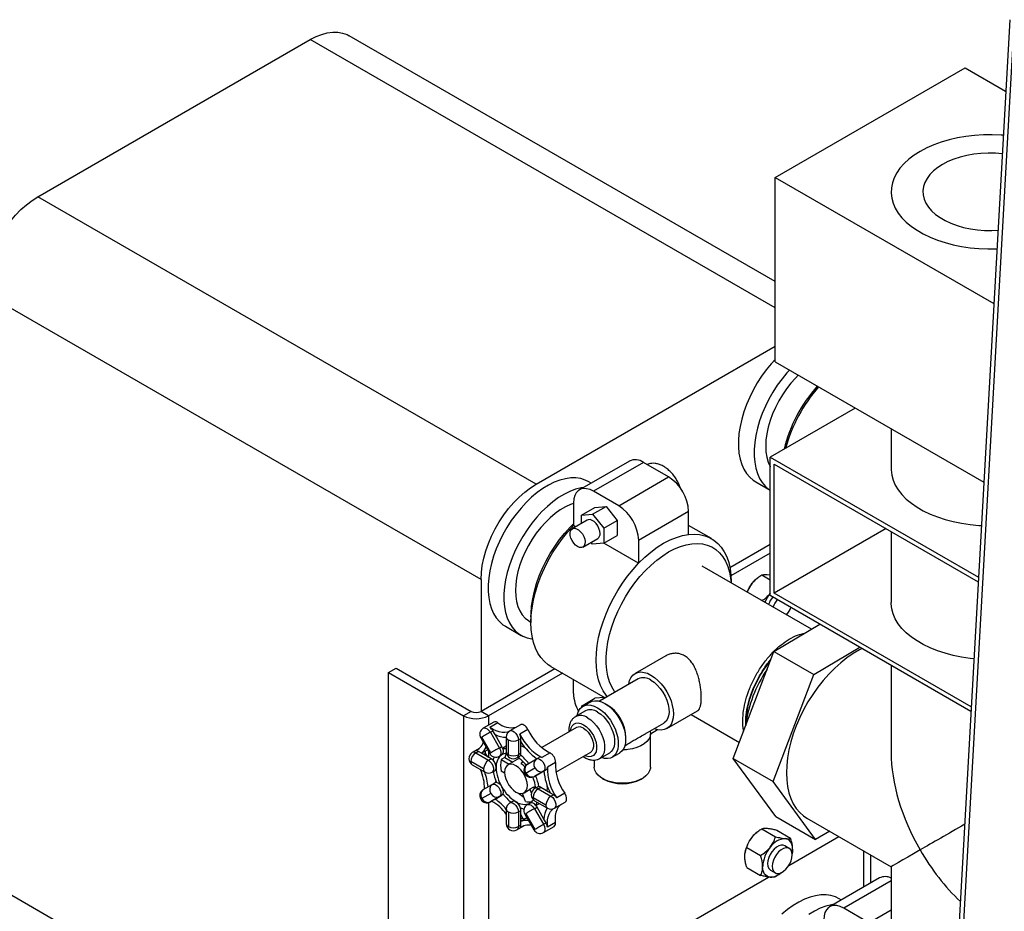
# Model space of a CAD drawing. Units: inches. Extents: x 38.1 to 61.6, y 17.9 to 33.8.
# Drawn here: x 47.2 to 49.4, y 29.5 to 31.5 of the extents above; entities that cross this region are included whole.
import ezdxf

# ---------------------------------------------------------------- set-up
doc = ezdxf.new("R2010")
doc.units = ezdxf.units.IN
doc.header["$MEASUREMENT"] = 0

msp = doc.modelspace()

# ---------------------------------------------------------------- linework, layer by layer
at = {"color": 8, "linetype": 'Continuous', "lineweight": 25}
for p, q in [((49.4091, 31.4817), (49.1785, 27.3556)), ((49.4181, 31.4711), (49.1882, 27.3552)), ((47.261, 31.0902), (47.863, 31.4376)), ((48.8907, 30.8443), (47.863, 31.4376)), ((48.8907, 30.9026), (47.9491, 31.4462)), ((48.8907, 31.1329), (49.3105, 31.3752)), ((49.3105, 31.3752), (49.4002, 31.3234)), ((48.8907, 31.1329), (49.374, 30.8539)), ((48.8907, 30.7247), (48.8907, 31.1329)), ((48.3623, 30.4544), (47.261, 31.0902)), ((48.2405, 30.2435), (47.1392, 30.8792)), ((48.3623, 30.4544), (48.8907, 30.7595)), ((48.8907, 30.7247), (49.3519, 30.4584)), ((49.0675, 30.6226), (48.8797, 30.5142)), ((49.147, 30.5767), (49.147, 30.4887)), ((48.5683, 30.5055), (48.4578, 30.4417)), ((48.5995, 30.5024), (48.489, 30.4386)), ((48.6552, 30.4702), (48.5995, 30.5024)), ((48.8797, 30.208), (48.8797, 30.5142)), ((48.8797, 30.5142), (49.3402, 30.2484)), ((48.8885, 30.4989), (49.3396, 30.2385)), ((48.8885, 30.2131), (48.8885, 30.4989)), ((48.4838, 30.4567), (48.4789, 30.4595)), ((48.5447, 30.4065), (48.6552, 30.4702)), ((48.8476, 30.4593), (48.8797, 30.4408)), ((48.5447, 30.4065), (48.489, 30.4386)), ((48.4448, 30.4131), (48.4448, 30.3626)), ((48.4622, 30.3855), (48.492, 30.4027)), ((48.4622, 30.3855), (48.4871, 30.3877)), ((48.4871, 30.3877), (48.5169, 30.4049)), ((48.4871, 30.3877), (48.5119, 30.3568)), ((48.492, 30.4027), (48.5169, 30.4049)), ((48.5169, 30.4049), (48.5417, 30.374)), ((48.6994, 30.3937), (48.5889, 30.3299)), ((48.6994, 30.3432), (48.6994, 30.3937)), ((48.4754, 30.3749), (48.4422, 30.3557)), ((48.4622, 30.3673), (48.4622, 30.3855)), ((48.5119, 30.3568), (48.5417, 30.374)), ((48.5417, 30.374), (48.5417, 30.3409)), ((48.4495, 30.3599), (48.4448, 30.3626)), ((48.5119, 30.3568), (48.5119, 30.3237)), ((48.7497, 30.334), (48.6994, 30.3631)), ((49.136, 30.356), (48.8885, 30.2131)), ((49.147, 30.3497), (49.147, 30.1927)), ((48.4657, 30.3152), (48.4988, 30.3343)), ((48.4871, 30.3214), (48.4837, 30.3256)), ((48.5119, 30.3237), (48.4871, 30.3214)), ((48.5119, 30.3237), (48.5417, 30.3409)), ((48.5889, 30.2794), (48.5121, 30.3238)), ((48.5889, 30.3299), (48.5889, 30.2794)), ((48.8797, 30.3208), (48.7906, 30.2694)), ((48.8797, 30.3017), (48.7929, 30.2516)), ((48.9712, 30.1337), (48.7294, 30.2732)), ((48.2405, 30.2435), (48.2405, 29.9518)), ((48.7935, 30.2362), (48.7935, 30.2373)), ((48.8522, 30.2473), (48.8507, 30.2461)), ((48.861, 30.2534), (48.8797, 30.2426)), ((48.8731, 30.2545), (48.8797, 30.2536)), ((49.3241, 29.9616), (48.8885, 30.2131)), ((49.3236, 29.9518), (48.8797, 30.208)), ((48.3472, 30.1512), (48.3507, 30.1492)), ((48.3507, 30.1608), (48.3507, 30.148)), ((48.2944, 30.1399), (48.3291, 30.1198)), ((48.888, 30.0845), (48.9896, 30.1446)), ((48.7981, 29.8476), (48.888, 30.0845)), ((48.888, 30.0845), (48.9764, 30.0335)), ((48.9764, 30.0335), (49.078, 30.0935)), ((48.6488, 30.0748), (48.5809, 30.0356)), ((48.0361, 30.0379), (48.0527, 30.0475)), ((48.0527, 30.0475), (48.2184, 29.9518)), ((48.4037, 30.046), (48.2405, 29.9518)), ((48.3945, 30.0513), (48.5151, 29.9817)), ((49.147, 30.0537), (49.147, 29.8608)), ((48.0361, 28.9231), (48.0361, 30.0379)), ((48.0361, 30.0379), (48.2018, 29.9422)), ((48.4202, 30.0364), (48.257, 29.9422)), ((48.4448, 29.9916), (48.4448, 30.0222)), ((48.5878, 30.0237), (48.502, 29.9741)), ((48.8864, 29.7966), (48.9764, 30.0335)), ((48.4622, 29.9635), (48.492, 29.9807)), ((48.5135, 29.9826), (48.492, 29.9807)), ((48.5018, 29.9742), (48.5149, 29.9818)), ((48.2184, 29.9518), (48.2018, 29.9422)), ((48.257, 29.9422), (48.2405, 29.9518)), ((48.4714, 29.9529), (48.4493, 29.9401)), ((48.4675, 29.964), (48.4622, 29.9635)), ((48.4622, 29.9635), (48.4622, 29.9604)), ((48.4818, 29.9722), (48.4657, 29.9629)), ((48.6512, 29.9138), (48.7191, 29.953)), ((48.2018, 29.9422), (48.2018, 29.2279)), ((48.257, 29.9422), (48.257, 29.9211)), ((48.7048, 29.9447), (48.8115, 29.8831)), ((48.2688, 29.9279), (48.2454, 29.9144)), ((48.2778, 29.9264), (48.2601, 29.9162)), ((48.261, 29.9054), (48.2667, 29.9087)), ((48.2716, 29.9003), (48.2667, 29.9087)), ((48.3275, 29.9221), (48.3041, 29.9086)), ((48.344, 29.9116), (48.3263, 29.9014)), ((48.4516, 29.9158), (48.3749, 29.8715)), ((48.6084, 29.9049), (48.6443, 29.9257)), ((48.6149, 29.9023), (48.6306, 29.9114)), ((48.2397, 29.893), (48.2597, 29.8584)), ((48.2621, 29.8598), (48.2421, 29.8945)), ((48.261, 29.9054), (48.281, 29.8707)), ((48.2867, 29.874), (48.2716, 29.9003)), ((48.2963, 29.895), (48.2963, 29.8624)), ((48.3009, 29.856), (48.3009, 29.8887)), ((48.323, 29.8887), (48.3287, 29.892)), ((48.323, 29.8887), (48.323, 29.856)), ((48.3287, 29.884), (48.3287, 29.892)), ((48.6149, 29.8284), (48.6149, 29.9024)), ((48.2364, 29.8695), (48.221, 29.8606)), ((48.2361, 29.8692), (48.2277, 29.8643)), ((48.2418, 29.859), (48.255, 29.8666)), ((48.281, 29.8707), (48.2867, 29.874)), ((48.2963, 29.8745), (48.2886, 29.8701)), ((48.3287, 29.8593), (48.3287, 29.884)), ((48.2289, 29.8598), (48.2346, 29.8631)), ((48.2289, 29.8598), (48.2571, 29.8435)), ((48.2415, 29.8592), (48.2346, 29.8631)), ((48.2629, 29.8468), (48.2415, 29.8592)), ((48.2503, 29.8589), (48.2461, 29.8565)), ((48.2551, 29.8513), (48.2503, 29.8589)), ((48.257, 29.8629), (48.257, 29.8502)), ((48.2571, 29.8435), (48.2629, 29.8468)), ((48.281, 29.8527), (48.2867, 29.856)), ((48.293, 29.8498), (48.2851, 29.8452)), ((48.2851, 29.8452), (48.3028, 29.835)), ((48.293, 29.8498), (48.3108, 29.8396)), ((48.3252, 29.8479), (48.2999, 29.8333)), ((48.3197, 29.8488), (48.3255, 29.8522)), ((48.323, 29.856), (48.3287, 29.8593)), ((48.3429, 29.835), (48.3629, 29.8466)), ((48.3633, 29.8468), (48.3622, 29.8481)), ((48.3629, 29.8466), (48.3686, 29.8499)), ((48.3929, 29.8599), (48.3752, 29.8497)), ((48.4061, 29.8174), (48.4828, 29.8617)), ((48.4906, 29.844), (48.4906, 29.8284)), ((48.5028, 29.8476), (48.5249, 29.8603)), ((48.5306, 29.8503), (48.5468, 29.8596)), ((48.7981, 29.8476), (48.8864, 29.7966)), ((48.8918, 29.7193), (48.7981, 29.8476)), ((48.2461, 29.8244), (48.2178, 29.8407)), ((48.221, 29.8335), (48.2493, 29.8172)), ((48.3292, 29.836), (48.3327, 29.8411)), ((48.3396, 29.8151), (48.3596, 29.8266)), ((48.3785, 29.8195), (48.3842, 29.8228)), ((48.3794, 29.82), (48.3842, 29.8228)), ((48.4051, 29.8388), (48.3874, 29.8286)), ((48.265, 29.8172), (48.2707, 29.8205)), ((48.2925, 29.8154), (48.2851, 29.8197)), ((48.3785, 29.8195), (48.3585, 29.8079)), ((48.3585, 29.8079), (48.3642, 29.8113)), ((48.3642, 29.8113), (48.3794, 29.82)), ((48.3795, 29.8181), (48.3789, 29.8197)), ((48.5088, 29.8031), (48.511, 29.8018)), ((48.5945, 29.8018), (48.5967, 29.8031)), ((48.2454, 29.7787), (48.2654, 29.7903)), ((48.2654, 29.7903), (48.2711, 29.7936)), ((48.2737, 29.7943), (48.2735, 29.7969)), ((48.3562, 29.7843), (48.3483, 29.7797)), ((48.3483, 29.7797), (48.3516, 29.7713)), ((48.3562, 29.7843), (48.3578, 29.7803)), ((48.3565, 29.7837), (48.3608, 29.7862)), ((48.3647, 29.7843), (48.3589, 29.781)), ((48.3667, 29.7802), (48.3725, 29.7835)), ((48.3667, 29.7802), (48.395, 29.7639)), ((48.3939, 29.7712), (48.3725, 29.7835)), ((48.9802, 29.6683), (48.8864, 29.7966)), ((48.2621, 29.7704), (48.2421, 29.7588)), ((48.281, 29.7632), (48.261, 29.7517)), ((48.2667, 29.755), (48.2716, 29.7578)), ((48.2716, 29.7578), (48.2867, 29.7665)), ((48.281, 29.7632), (48.2867, 29.7665)), ((48.2908, 29.7669), (48.2887, 29.7684)), ((48.339, 29.7526), (48.3322, 29.7703)), ((48.3355, 29.7716), (48.3452, 29.7772)), ((48.3557, 29.7611), (48.384, 29.7448)), ((48.4008, 29.7672), (48.3939, 29.7712)), ((48.395, 29.7639), (48.4008, 29.7672)), ((48.4254, 29.7706), (48.4077, 29.7604)), ((48.257, 29.75), (48.257, 29.2279)), ((48.261, 29.7517), (48.2667, 29.755)), ((48.2963, 29.7358), (48.2963, 29.7032)), ((48.3099, 29.7527), (48.3041, 29.7494)), ((48.3486, 29.7488), (48.3429, 29.7455)), ((48.3585, 29.7365), (48.3642, 29.7398)), ((48.3585, 29.7365), (48.3785, 29.7019)), ((48.3589, 29.7539), (48.3872, 29.7376)), ((48.3617, 29.7434), (48.3694, 29.7479)), ((48.3794, 29.7136), (48.3642, 29.7398)), ((48.4028, 29.7376), (48.4262, 29.7511)), ((48.3009, 29.7295), (48.3009, 29.6968)), ((48.323, 29.7295), (48.3287, 29.7328)), ((48.323, 29.7295), (48.323, 29.6968)), ((48.3287, 29.708), (48.3287, 29.7328)), ((48.3329, 29.7158), (48.3287, 29.7237)), ((48.3419, 29.716), (48.3287, 29.7084)), ((48.3329, 29.7158), (48.3287, 29.7134)), ((48.3371, 29.7242), (48.3571, 29.6895)), ((48.3396, 29.7256), (48.3596, 29.691)), ((48.3842, 29.7052), (48.3794, 29.7136)), ((48.8918, 29.7193), (48.9802, 29.6683)), ((48.9608, 29.7157), (49.147, 29.6082)), ((48.3197, 29.6896), (48.3351, 29.6985)), ((48.323, 29.6968), (48.3287, 29.7001)), ((48.3347, 29.6984), (48.3263, 29.6935)), ((48.3287, 29.7001), (48.3287, 29.708)), ((48.3596, 29.691), (48.3571, 29.6895)), ((48.3785, 29.7019), (48.3842, 29.7052)), ((48.3785, 29.6838), (48.4019, 29.6973)), ((48.4051, 29.7059), (48.3874, 29.6957)), ((48.861, 29.6921), (48.8917, 29.6744)), ((48.8522, 29.686), (48.8507, 29.6848)), ((48.8941, 29.6892), (48.9249, 29.6714)), ((48.9209, 29.6111), (49.0315, 29.6749)), ((49.0112, 29.6866), (48.9802, 29.6683)), ((48.8278, 29.6509), (48.8586, 29.6331)), ((48.9219, 29.6488), (48.9118, 29.6547)), ((48.9287, 29.6403), (48.9293, 29.6468)), ((48.8239, 29.6384), (48.8239, 29.6379)), ((48.9288, 29.6397), (48.9288, 29.6402)), ((49.086, 29.6435), (49.086, 29.5628)), ((49.1025, 29.5724), (49.1025, 29.6339)), ((48.8278, 29.6067), (48.8586, 29.5889)), ((49.147, 29.6082), (49.147, 29.3589)), ((48.0361, 29.0637), (47.1392, 29.5814)), ((48.5674, 29.407), (48.8763, 29.5854)), ((48.8805, 29.6006), (48.8906, 29.5947)), ((48.9005, 29.5921), (48.902, 29.5933)), ((49.1215, 29.5833), (49.011, 29.5195)), ((49.147, 29.5769), (49.0423, 29.5164)), ((49.037, 29.5345), (49.0321, 29.5374)), ((49.0979, 29.4843), (49.0423, 29.5164)), ((49.0979, 29.4843), (49.147, 29.5126))]:
    msp.add_line(p, q, dxfattribs=at)
at = {"color": 8, "linetype": 'Continuous', "lineweight": 25, "flags": 128}
for points in [[(47.863, 31.4376), (47.8757, 31.4442), (47.8883, 31.4492), (47.9006, 31.4525), (47.9125, 31.4541), (47.9238, 31.454), (47.9345, 31.4521), (47.9444, 31.4486), (47.9491, 31.4462)], [(49.3948, 31.2262), (49.3902, 31.2265), (49.3706, 31.2272), (49.351, 31.227), (49.3315, 31.2257), (49.3123, 31.2235), (49.2935, 31.2202), (49.2753, 31.216), (49.2578, 31.2108), (49.2412, 31.2048), (49.2256, 31.1979), (49.2111, 31.1903), (49.1978, 31.1819), (49.1859, 31.1729), (49.1755, 31.1633), (49.1666, 31.1532), (49.1593, 31.1427), (49.1536, 31.1319), (49.1497, 31.1208), (49.1475, 31.1095), (49.1471, 31.0982), (49.1484, 31.0869), (49.1514, 31.0757), (49.1562, 31.0647), (49.1627, 31.054), (49.1708, 31.0437), (49.1805, 31.0338), (49.1917, 31.0245), (49.2043, 31.0158), (49.2182, 31.0078), (49.2332, 31.0006), (49.2494, 30.9941), (49.2664, 30.9885), (49.2843, 30.9838), (49.3028, 30.9801), (49.3219, 30.9773), (49.3412, 30.9755), (49.3608, 30.9748), (49.3804, 30.975), (49.3808, 30.975)], [(49.3925, 31.1853), (49.3778, 31.1864), (49.3617, 31.1867), (49.3457, 31.1859), (49.3299, 31.1842), (49.3145, 31.1814), (49.2998, 31.1778), (49.2858, 31.1732), (49.2727, 31.1678), (49.2608, 31.1616), (49.25, 31.1547), (49.2407, 31.1472), (49.2328, 31.1391), (49.2264, 31.1306), (49.2217, 31.1217), (49.2187, 31.1126), (49.2174, 31.1033), (49.2178, 31.0941), (49.22, 31.0849), (49.2238, 31.0759), (49.2294, 31.0672), (49.2365, 31.0588), (49.2452, 31.051), (49.2552, 31.0438), (49.2666, 31.0372), (49.2791, 31.0314), (49.2927, 31.0264), (49.3071, 31.0223), (49.3222, 31.0191), (49.3378, 31.0169), (49.3537, 31.0156), (49.3697, 31.0154), (49.383, 31.0159)], [(47.1392, 30.8792), (47.1399, 30.8943), (47.1419, 30.91), (47.1452, 30.9261), (47.1498, 30.9425), (47.1556, 30.959), (47.1625, 30.9753), (47.1705, 30.9914), (47.1795, 31.007), (47.1894, 31.022), (47.2001, 31.0362), (47.2115, 31.0494), (47.2234, 31.0615), (47.2357, 31.0725), (47.2483, 31.082), (47.261, 31.0902)], [(48.8907, 30.7303), (48.882, 30.7208), (48.871, 30.7074), (48.8606, 30.6931), (48.851, 30.6781), (48.8422, 30.6626), (48.8343, 30.6467), (48.8274, 30.6306), (48.8215, 30.6143), (48.8168, 30.5981), (48.8131, 30.582), (48.8107, 30.5663), (48.8095, 30.5512), (48.8095, 30.5366), (48.8107, 30.5228), (48.8131, 30.5099), (48.8168, 30.498), (48.8215, 30.4873), (48.8274, 30.4778), (48.8343, 30.4696), (48.8422, 30.4628), (48.8476, 30.4593)], [(48.9221, 30.7066), (48.9168, 30.7007), (48.9058, 30.6873), (48.8954, 30.673), (48.8858, 30.6581), (48.877, 30.6426), (48.8691, 30.6266), (48.8622, 30.6105), (48.8563, 30.5942), (48.8515, 30.578), (48.8479, 30.5619), (48.8455, 30.5463), (48.8443, 30.5311), (48.8443, 30.5165), (48.8455, 30.5027), (48.8479, 30.4898), (48.8515, 30.478), (48.8563, 30.4672), (48.8622, 30.4577), (48.8691, 30.4495), (48.877, 30.4427), (48.8797, 30.4409)], [(48.9418, 30.6952), (48.9358, 30.6891), (48.9255, 30.6777), (48.9158, 30.6653), (48.9067, 30.6521), (48.8985, 30.6384), (48.8911, 30.6241), (48.8847, 30.6096), (48.8794, 30.5949), (48.8752, 30.5803), (48.8722, 30.5659), (48.8703, 30.5519), (48.8697, 30.5385), (48.8703, 30.5257), (48.8722, 30.5138), (48.8752, 30.503), (48.8794, 30.4932), (48.8797, 30.4928)], [(49.147, 30.4887), (49.1471, 30.4859), (49.1484, 30.4745), (49.1514, 30.4634), (49.1562, 30.4524), (49.1627, 30.4417), (49.1708, 30.4314), (49.1805, 30.4215), (49.1917, 30.4122), (49.2043, 30.4035), (49.2182, 30.3955), (49.2332, 30.3882), (49.2494, 30.3818), (49.2664, 30.3762), (49.2843, 30.3715), (49.3028, 30.3678), (49.3219, 30.365), (49.3412, 30.3632), (49.3466, 30.3629)], [(48.2405, 30.2435), (48.2411, 30.2586), (48.2431, 30.2743), (48.2464, 30.2904), (48.251, 30.3068), (48.2568, 30.3232), (48.2637, 30.3396), (48.2718, 30.3557), (48.2808, 30.3713), (48.2907, 30.3862), (48.3014, 30.4004), (48.3127, 30.4137), (48.3246, 30.4258), (48.3369, 30.4367), (48.3495, 30.4463), (48.3623, 30.4544)], [(48.4789, 30.4595), (48.4707, 30.4635), (48.4607, 30.4665), (48.45, 30.468), (48.4387, 30.468), (48.4269, 30.4663), (48.4148, 30.4631), (48.4023, 30.4584), (48.3898, 30.4522), (48.3772, 30.4446), (48.3646, 30.4356), (48.3523, 30.4253), (48.3403, 30.4139), (48.3288, 30.4014), (48.3178, 30.388), (48.3074, 30.3737), (48.2978, 30.3588), (48.2889, 30.3433), (48.281, 30.3274), (48.2741, 30.3112), (48.2683, 30.2949), (48.2635, 30.2787), (48.2599, 30.2627), (48.2575, 30.247), (48.2563, 30.2318), (48.2563, 30.2172), (48.2575, 30.2034), (48.2599, 30.1905), (48.2635, 30.1787), (48.2683, 30.1679), (48.2741, 30.1584), (48.281, 30.1502), (48.2889, 30.1434), (48.2944, 30.1399)], [(48.4673, 30.4472), (48.4617, 30.4462), (48.4496, 30.443), (48.4371, 30.4383), (48.4246, 30.4321), (48.412, 30.4245), (48.3994, 30.4155), (48.3871, 30.4052), (48.3751, 30.3938), (48.3636, 30.3813), (48.3526, 30.3679), (48.3422, 30.3536), (48.3325, 30.3387), (48.3237, 30.3232), (48.3158, 30.3073), (48.3089, 30.2911), (48.3031, 30.2748), (48.2983, 30.2586), (48.2947, 30.2426), (48.2923, 30.2269), (48.2911, 30.2117), (48.2911, 30.1971), (48.2923, 30.1833), (48.2947, 30.1705), (48.2983, 30.1586), (48.3031, 30.1478), (48.3089, 30.1383), (48.3158, 30.1301), (48.3237, 30.1234), (48.3325, 30.118), (48.3422, 30.1142), (48.3526, 30.1119), (48.3545, 30.1117)], [(48.489, 30.4386), (48.4814, 30.4423), (48.4739, 30.4443), (48.4669, 30.4445), (48.4606, 30.4431), (48.4552, 30.4399), (48.4508, 30.4352), (48.4475, 30.429), (48.4455, 30.4216), (48.4448, 30.4131)], [(48.4448, 30.4113), (48.4384, 30.409), (48.4271, 30.4039), (48.4157, 30.3973), (48.4044, 30.3894), (48.3933, 30.3802), (48.3826, 30.3698), (48.3723, 30.3583), (48.3625, 30.3459), (48.3535, 30.3328), (48.3452, 30.319), (48.3379, 30.3047), (48.3315, 30.2902), (48.3262, 30.2756), (48.322, 30.2609), (48.319, 30.2465), (48.3171, 30.2325), (48.3165, 30.2191), (48.3171, 30.2063), (48.319, 30.1945), (48.322, 30.1836), (48.3262, 30.1738), (48.3315, 30.1653), (48.3379, 30.1581), (48.3452, 30.1524), (48.3472, 30.1512)], [(48.3507, 30.1608), (48.3509, 30.1685), (48.3521, 30.1843), (48.3546, 30.2007), (48.3583, 30.2174), (48.3632, 30.2343), (48.3692, 30.2513), (48.3764, 30.2682), (48.3845, 30.2849), (48.3936, 30.3011), (48.4035, 30.3168), (48.4142, 30.3318), (48.4256, 30.346), (48.4376, 30.3592), (48.4448, 30.3664)], [(48.5037, 30.345), (48.503, 30.3505), (48.5012, 30.3563), (48.4984, 30.362), (48.4947, 30.3672), (48.4905, 30.3714), (48.4859, 30.3743), (48.4815, 30.3758), (48.4775, 30.3757), (48.4754, 30.3749)], [(48.3945, 30.0513), (48.3891, 30.0547), (48.3804, 30.0619), (48.3728, 30.0706), (48.3661, 30.0806), (48.3606, 30.0919), (48.3563, 30.1044), (48.3532, 30.118), (48.3513, 30.1326), (48.3507, 30.148), (48.3513, 30.1642), (48.3532, 30.1809), (48.3563, 30.1981), (48.3606, 30.2156), (48.3661, 30.2332), (48.3728, 30.2509), (48.3804, 30.2684), (48.3891, 30.2857), (48.3987, 30.3025), (48.4092, 30.3187), (48.4205, 30.3342), (48.4324, 30.3489), (48.4448, 30.3626)], [(48.4539, 30.3163), (48.4495, 30.3196), (48.4453, 30.3241), (48.4418, 30.3294), (48.4392, 30.3351), (48.4377, 30.3409), (48.4374, 30.3463), (48.4383, 30.3509), (48.4404, 30.3543), (48.4435, 30.3563), (48.4473, 30.3568), (48.4517, 30.3557), (48.4562, 30.3531), (48.4605, 30.3492), (48.4644, 30.3443), (48.4675, 30.3387), (48.4696, 30.3328), (48.4705, 30.3272), (48.4702, 30.3222), (48.4687, 30.3181), (48.466, 30.3154), (48.4625, 30.3141), (48.4584, 30.3144), (48.4539, 30.3163)], [(48.6994, 30.3432), (48.7118, 30.3439), (48.7237, 30.343), (48.735, 30.3404), (48.7454, 30.3363), (48.7551, 30.3306), (48.7638, 30.3234), (48.7714, 30.3147), (48.7781, 30.3047), (48.7835, 30.2934), (48.7879, 30.2809), (48.791, 30.2673), (48.7929, 30.2527), (48.7935, 30.2373)], [(48.5889, 30.2794), (48.6023, 30.2925), (48.616, 30.3042), (48.63, 30.3146), (48.6441, 30.3235), (48.6582, 30.3309), (48.6722, 30.3367), (48.686, 30.3408), (48.6994, 30.3432)], [(48.6552, 30.3044), (48.6683, 30.3113), (48.6813, 30.3166), (48.6941, 30.3204), (48.7066, 30.3226), (48.7186, 30.3232), (48.7299, 30.3222), (48.7407, 30.3196), (48.7506, 30.3154), (48.7597, 30.3096), (48.7678, 30.3024), (48.775, 30.2937), (48.781, 30.2837), (48.7859, 30.2724), (48.7896, 30.2599), (48.7921, 30.2465), (48.7931, 30.2365)], [(48.5366, 29.9941), (48.5354, 29.9957), (48.5294, 30.0057), (48.5245, 30.017), (48.5208, 30.0294), (48.5183, 30.0429), (48.517, 30.0573), (48.517, 30.0725), (48.5183, 30.0884), (48.5208, 30.1048), (48.5245, 30.1215), (48.5294, 30.1384), (48.5354, 30.1554), (48.5425, 30.1723), (48.5506, 30.1889), (48.5597, 30.2052), (48.5697, 30.2209), (48.5804, 30.2359), (48.5918, 30.2501), (48.6038, 30.2633), (48.6162, 30.2754), (48.629, 30.2864), (48.642, 30.2961), (48.6552, 30.3044)], [(48.5194, 29.9842), (48.5168, 29.9874), (48.5102, 29.9974), (48.5047, 30.0087), (48.5004, 30.0212), (48.4973, 30.0348), (48.4954, 30.0494), (48.4948, 30.0649), (48.4954, 30.081), (48.4973, 30.0977), (48.5004, 30.1149), (48.5047, 30.1324), (48.5102, 30.1501), (48.5168, 30.1677), (48.5245, 30.1853), (48.5332, 30.2025), (48.5428, 30.2193), (48.5533, 30.2355), (48.5645, 30.251), (48.5764, 30.2657), (48.5889, 30.2794)], [(49.3301, 30.0682), (49.3219, 30.069), (49.3028, 30.0718), (49.2843, 30.0755), (49.2664, 30.0802), (49.2494, 30.0858), (49.2332, 30.0923), (49.2182, 30.0995), (49.2043, 30.1075), (49.1917, 30.1162), (49.1805, 30.1256), (49.1708, 30.1354), (49.1627, 30.1457), (49.1562, 30.1564), (49.1514, 30.1674), (49.1484, 30.1786), (49.1471, 30.1899), (49.147, 30.1927)], [(49.0831, 30.0906), (49.077, 30.0876), (49.0632, 30.0796), (49.0493, 30.0702), (49.0357, 30.0594), (49.0223, 30.0474), (49.0093, 30.0343), (48.9968, 30.0201), (48.9849, 30.005), (48.9737, 29.9891), (48.9632, 29.9725), (48.9536, 29.9554), (48.945, 29.9379), (48.9373, 29.9201), (48.9308, 29.9022), (48.9253, 29.8843), (48.921, 29.8666), (48.9179, 29.8492), (48.9161, 29.8322), (48.9154, 29.8159), (48.9161, 29.8002), (48.9179, 29.7854), (48.921, 29.7716), (48.9253, 29.7588), (48.9308, 29.7472), (48.9373, 29.7369), (48.945, 29.728), (48.9536, 29.7204), (48.9608, 29.7157)], [(48.5669, 30.0116), (48.567, 30.012), (48.5688, 30.0197), (48.5718, 30.0263), (48.5758, 30.0316), (48.5809, 30.0356), (48.5868, 30.038), (48.5935, 30.0389), (48.6007, 30.0381), (48.6083, 30.0359), (48.6161, 30.0321), (48.6238, 30.0269), (48.6314, 30.0204), (48.6386, 30.0128), (48.6453, 30.0042), (48.6512, 29.995), (48.6563, 29.9852), (48.6604, 29.9752), (48.6633, 29.9651), (48.6652, 29.9553), (48.6658, 29.946), (48.6652, 29.9374), (48.6633, 29.9296), (48.6604, 29.923), (48.6563, 29.9177), (48.6512, 29.9138), (48.6453, 29.9114), (48.6386, 29.9105), (48.6314, 29.9112), (48.6238, 29.9135), (48.6235, 29.9136)], [(48.6161, 30.0209), (48.6232, 30.016), (48.6301, 30.0098), (48.6366, 30.0025), (48.6424, 29.9943), (48.6473, 29.9854), (48.6513, 29.9762), (48.6541, 29.967), (48.6557, 29.958), (48.656, 29.9495), (48.6551, 29.9419), (48.6528, 29.9353), (48.6494, 29.93), (48.645, 29.9261), (48.6443, 29.9257)], [(48.4818, 29.9722), (48.4859, 29.974), (48.4923, 29.9752), (48.4993, 29.9747), (48.5067, 29.9726), (48.5143, 29.969), (48.5219, 29.9639), (48.5293, 29.9574), (48.5363, 29.9498), (48.5427, 29.9413), (48.5483, 29.932), (48.5529, 29.9223), (48.5565, 29.9125), (48.5589, 29.9027), (48.5601, 29.8933), (48.56, 29.8845), (48.5587, 29.8766), (48.5561, 29.8698), (48.5524, 29.8643), (48.5476, 29.8601), (48.5468, 29.8596)], [(48.4529, 29.9422), (48.4536, 29.9453), (48.4561, 29.9522), (48.4597, 29.9578), (48.4643, 29.9621), (48.4699, 29.9648), (48.4763, 29.9659), (48.4832, 29.9654), (48.4906, 29.9633), (48.4981, 29.9597)], [(48.4981, 29.9597), (48.5057, 29.9546), (48.5131, 29.9482), (48.52, 29.9406), (48.5264, 29.9322), (48.532, 29.923), (48.5366, 29.9134), (48.5402, 29.9036), (48.5427, 29.8939), (48.5439, 29.8845), (48.5439, 29.8758), (48.5427, 29.8679), (48.5402, 29.861), (48.5366, 29.8554), (48.532, 29.8511), (48.5264, 29.8484), (48.52, 29.8473), (48.5131, 29.8478), (48.5069, 29.8495)], [(48.4422, 29.9337), (48.4418, 29.9335), (48.4409, 29.9328)], [(48.4761, 29.9375), (48.483, 29.9327), (48.4897, 29.9266), (48.4959, 29.9195), (48.5015, 29.9114), (48.5062, 29.9027), (48.5099, 29.8938), (48.5124, 29.8848), (48.5137, 29.8762), (48.5137, 29.8681), (48.5124, 29.8609), (48.5099, 29.8549), (48.5062, 29.8501), (48.5031, 29.8478)], [(48.4981, 29.9502), (48.5051, 29.9455), (48.5118, 29.9394), (48.518, 29.9322), (48.5236, 29.9241), (48.5283, 29.9155), (48.532, 29.9065), (48.5345, 29.8976), (48.5358, 29.8889), (48.5358, 29.8809), (48.5345, 29.8737), (48.532, 29.8676), (48.5283, 29.8629), (48.5249, 29.8603)], [(48.2454, 29.9144), (48.2469, 29.915), (48.2503, 29.9148), (48.2542, 29.913), (48.2579, 29.9097), (48.261, 29.9054)], [(48.3017, 29.9069), (48.2992, 29.906), (48.2934, 29.905), (48.2872, 29.905), (48.2807, 29.9062), (48.2739, 29.9085), (48.267, 29.9118), (48.2601, 29.9162)], [(48.3041, 29.9086), (48.3064, 29.9093), (48.31, 29.9087), (48.3139, 29.9065), (48.3175, 29.9029), (48.3204, 29.8983), (48.3223, 29.8934), (48.323, 29.8887)], [(48.344, 29.9116), (48.3422, 29.9146), (48.3401, 29.9173), (48.3378, 29.9196), (48.3354, 29.9213), (48.3329, 29.9224), (48.3306, 29.9228), (48.3285, 29.9225), (48.3275, 29.9221)], [(48.4384, 29.9082), (48.4384, 29.9089), (48.4397, 29.915), (48.4421, 29.9199), (48.4457, 29.9235), (48.4502, 29.9256), (48.4554, 29.9261), (48.4612, 29.9249), (48.4672, 29.9222)], [(48.4672, 29.9222), (48.4732, 29.918), (48.479, 29.9125), (48.4842, 29.906), (48.4887, 29.8987), (48.4923, 29.891), (48.4947, 29.8832), (48.496, 29.8756), (48.496, 29.8686), (48.4947, 29.8625), (48.4923, 29.8576), (48.4887, 29.854), (48.4842, 29.8519), (48.479, 29.8514), (48.4732, 29.8526), (48.4696, 29.8541)], [(48.4672, 29.9143), (48.4725, 29.9105), (48.4775, 29.9054), (48.4819, 29.8994), (48.4854, 29.8927), (48.4879, 29.8859), (48.4891, 29.8792), (48.4891, 29.873), (48.4879, 29.8678), (48.4854, 29.8638), (48.4828, 29.8617)], [(48.614, 29.9085), (48.6149, 29.9024), (48.614, 29.8963), (48.6112, 29.8903), (48.6068, 29.8848), (48.6008, 29.8797), (48.5934, 29.8753), (48.5848, 29.8717), (48.5753, 29.869), (48.5651, 29.8673), (48.5623, 29.867)], [(48.2421, 29.8945), (48.2408, 29.8937), (48.24, 29.8932), (48.2397, 29.893), (48.2397, 29.893)], [(48.261, 29.9054), (48.2587, 29.904), (48.2562, 29.9026), (48.2535, 29.9011), (48.2509, 29.8995), (48.2483, 29.8981), (48.246, 29.8967), (48.2439, 29.8955), (48.2421, 29.8945)], [(48.2732, 29.8975), (48.2733, 29.8977), (48.2735, 29.8994)], [(48.281, 29.8707), (48.2787, 29.8694), (48.2762, 29.8679), (48.2735, 29.8664), (48.2709, 29.8649), (48.2683, 29.8634), (48.266, 29.862), (48.2639, 29.8608), (48.2621, 29.8598)], [(48.281, 29.8707), (48.2832, 29.8658), (48.2842, 29.861), (48.2839, 29.8568), (48.2822, 29.8537), (48.281, 29.8527)], [(48.3389, 29.8701), (48.3354, 29.8723), (48.3287, 29.8757)], [(48.5623, 29.867), (48.5545, 29.8666), (48.5542, 29.8666)], [(48.2571, 29.8435), (48.2609, 29.8405), (48.2642, 29.8364), (48.2667, 29.8316), (48.268, 29.8267), (48.268, 29.8222), (48.2667, 29.8188), (48.265, 29.8172)], [(48.2597, 29.8584), (48.2597, 29.8584), (48.26, 29.8586), (48.2608, 29.8591), (48.2621, 29.8598)], [(48.2968, 29.8587), (48.2956, 29.8567), (48.293, 29.8498)], [(48.3629, 29.8466), (48.366, 29.8473), (48.3697, 29.8463), (48.3735, 29.8437), (48.377, 29.8398), (48.3797, 29.8351), (48.3813, 29.8302), (48.3817, 29.8256), (48.3807, 29.8219), (48.3785, 29.8195)], [(48.3177, 29.7733), (48.3233, 29.7708), (48.3286, 29.7699), (48.3334, 29.7706), (48.3374, 29.7729), (48.3404, 29.7767), (48.3422, 29.7818), (48.3429, 29.7879), (48.3422, 29.7947), (48.3404, 29.8019), (48.3374, 29.8092), (48.3334, 29.8161), (48.3286, 29.8223), (48.3233, 29.8275), (48.3177, 29.8315), (48.3121, 29.834), (48.3068, 29.8349), (48.302, 29.8342), (48.298, 29.8319), (48.295, 29.8281), (48.2931, 29.8231), (48.2925, 29.817), (48.2931, 29.8101), (48.295, 29.8029), (48.298, 29.7957), (48.302, 29.7887), (48.3068, 29.7825), (48.3121, 29.7773), (48.3177, 29.7733)], [(48.6149, 29.8284), (48.6148, 29.8261), (48.6132, 29.8201), (48.6099, 29.8143), (48.605, 29.809), (48.5985, 29.8042), (48.5908, 29.8001), (48.5819, 29.7968), (48.5722, 29.7944), (48.562, 29.793), (48.5514, 29.7926), (48.541, 29.7932), (48.5308, 29.7949), (48.5213, 29.7975), (48.5127, 29.801), (48.5053, 29.8053), (48.4992, 29.8103), (48.4946, 29.8158), (48.4918, 29.8216), (48.4907, 29.8277), (48.4906, 29.8284)], [(48.2654, 29.7903), (48.2685, 29.791), (48.2722, 29.79), (48.276, 29.7874), (48.2795, 29.7835), (48.2822, 29.7788), (48.2839, 29.7739), (48.2842, 29.7693), (48.2832, 29.7656), (48.281, 29.7632)], [(48.3452, 29.7772), (48.3466, 29.7781), (48.3483, 29.7797)], [(48.3866, 29.7754), (48.3871, 29.7828), (48.3869, 29.7869)], [(48.395, 29.7639), (48.3988, 29.761), (48.4021, 29.7568), (48.4046, 29.752), (48.4059, 29.7471), (48.4059, 29.7427), (48.4046, 29.7392), (48.4028, 29.7376)], [(48.4262, 29.7511), (48.4271, 29.7517), (48.4284, 29.7534), (48.4292, 29.7556), (48.4295, 29.7583), (48.4292, 29.7613), (48.4284, 29.7644), (48.4271, 29.7676), (48.4254, 29.7706)], [(48.3041, 29.7494), (48.3064, 29.7501), (48.31, 29.7495), (48.3139, 29.7473), (48.3175, 29.7437), (48.3204, 29.7391), (48.3223, 29.7342), (48.323, 29.7295)], [(48.3585, 29.7365), (48.3562, 29.7352), (48.3537, 29.7337), (48.351, 29.7322), (48.3484, 29.7307), (48.3458, 29.7292), (48.3435, 29.7278), (48.3414, 29.7266), (48.3396, 29.7256)], [(48.3429, 29.7455), (48.3443, 29.7461), (48.3478, 29.746), (48.3516, 29.7441), (48.3553, 29.7409), (48.3585, 29.7365)], [(48.3874, 29.6957), (48.3871, 29.7038), (48.3876, 29.7115), (48.3891, 29.7185), (48.3913, 29.7247), (48.3943, 29.7301), (48.3981, 29.7346), (48.4002, 29.7364)], [(48.4051, 29.7059), (48.4048, 29.7141), (48.4053, 29.7217), (48.4067, 29.7287), (48.409, 29.7349), (48.412, 29.7403), (48.4158, 29.7448), (48.4166, 29.7456)], [(48.3371, 29.7242), (48.3372, 29.7242), (48.3375, 29.7244), (48.3383, 29.7249), (48.3396, 29.7256)], [(48.3796, 29.7156), (48.378, 29.7163), (48.3778, 29.7164)], [(48.3596, 29.691), (48.3614, 29.692), (48.3635, 29.6932), (48.3658, 29.6946), (48.3684, 29.696), (48.371, 29.6976), (48.3737, 29.6991), (48.3762, 29.7005), (48.3785, 29.7019)], [(48.3785, 29.7019), (48.3807, 29.697), (48.3817, 29.6921), (48.3813, 29.6879), (48.3797, 29.6848), (48.3785, 29.6838)], [(48.9293, 29.6468), (48.929, 29.6516), (48.9282, 29.656), (48.9268, 29.6599), (48.9248, 29.6633), (48.9224, 29.6661), (48.9196, 29.6682), (48.9163, 29.6696), (48.9127, 29.6703)], [(48.9118, 29.6547), (48.9087, 29.6559), (48.904, 29.656), (48.8988, 29.6545), (48.8935, 29.6514), (48.8883, 29.647), (48.8836, 29.6414), (48.8796, 29.635), (48.8766, 29.6282), (48.8747, 29.6213), (48.874, 29.6149), (48.8747, 29.6091), (48.8766, 29.6045), (48.8796, 29.6012), (48.8805, 29.6006)], [(48.9284, 29.6345), (48.9277, 29.6403), (48.9258, 29.6449), (48.9228, 29.6482), (48.9188, 29.65), (48.9141, 29.6502), (48.9089, 29.6486), (48.9036, 29.6456), (48.8984, 29.6411), (48.8937, 29.6355), (48.8897, 29.6292), (48.8867, 29.6223), (48.8848, 29.6155), (48.8842, 29.609), (48.8848, 29.6033), (48.8867, 29.5986), (48.8897, 29.5953), (48.8937, 29.5935), (48.8984, 29.5934), (48.9036, 29.5949), (48.9089, 29.598), (48.9141, 29.6024), (48.9188, 29.608), (48.9228, 29.6144), (48.9258, 29.6212), (48.9277, 29.6281), (48.9284, 29.6345)], [(48.9293, 29.6468), (48.929, 29.6416), (48.9283, 29.6368)], [(48.8796, 29.5849), (48.876, 29.5856), (48.8727, 29.587), (48.8698, 29.5891), (48.8674, 29.5919), (48.8655, 29.5953), (48.8641, 29.5992), (48.8633, 29.6037), (48.863, 29.6085)], [(49.0321, 29.5374), (49.024, 29.5413), (49.014, 29.5444), (49.0032, 29.5459), (48.9919, 29.5458), (48.9802, 29.5441), (48.968, 29.541), (48.9556, 29.5362), (48.943, 29.53), (48.9304, 29.5224), (48.9179, 29.5134), (48.9056, 29.5032)], [(49.0205, 29.525), (49.0149, 29.5241), (49.0028, 29.5209), (48.9904, 29.5161), (48.9778, 29.5099), (48.9652, 29.5023)], [(49.0423, 29.5164), (49.0346, 29.5201), (49.0271, 29.5221), (49.0202, 29.5224), (49.0138, 29.5209), (49.0084, 29.5178), (49.004, 29.513), (49.0007, 29.5068), (48.9987, 29.4994), (48.9981, 29.4909)]]:
    msp.add_lwpolyline(points, dxfattribs=at)
at = {"color": 8, "linetype": 'Continuous', "lineweight": 25}
for centre, radius, start, end in [((49.2258, 30.4543), 0.3248, 138.1579, 166.1695), ((49.2538, 30.438), 0.3535, 139.1209, 164.281), ((48.5812, 30.4769), 0.0314, 54.3406, 114.3493), ((48.6038, 30.3896), 0.0956, 2.4765, 57.5234), ((48.4934, 30.3258), 0.0956, 2.4763, 57.5236), ((48.492, 30.3438), 0.0117, 305.3781, 5.935), ((48.9026, 30.1852), 0.0802, 141.2974, 157.4149), ((48.892, 30.1941), 0.0664, 128.4111, 141.5409), ((48.9422, 30.1623), 0.0802, 141.2974, 157.4149), ((48.9263, 30.1715), 0.0529, 140.9674, 161.3114), ((48.9364, 30.1657), 0.0529, 140.9674, 161.3114), ((48.8759, 30.2006), 0.0531, 318.735, 338.997), ((49.0985, 29.8877), 0.2748, 145.2014, 173.1325), ((48.5995, 29.9979), 0.0283, 54.1932, 114.496), ((48.5352, 29.9949), 0.0904, 182.0827, 208.586), ((48.2294, 29.9731), 0.024, 242.6097, 297.39), ((48.4825, 29.9287), 0.0266, 54.0374, 114.6527), ((48.4761, 29.8939), 0.0841, 359.4202, 60.5744), ((48.2294, 29.9955), 0.06, 242.6097, 297.3904), ((48.4605, 29.916), 0.0265, 53.9858, 115.2379), ((48.2532, 29.9008), 0.0156, 119.9973, 210), ((48.2462, 29.8971), 0.0236, 29.2792, 53.732), ((48.2721, 29.92), 0.00856, 48.1348, 112.5418), ((48.3079, 29.9626), 0.0471, 230.2156, 282.2192), ((48.3119, 29.895), 0.0156, 119.9973, 180), ((48.4445, 29.9579), 0.1107, 204.6993, 242.2016), ((48.4581, 29.9021), 0.0152, 53.145, 115.5437), ((48.295, 29.9459), 0.0513, 242.8651, 271.4441), ((48.3041, 29.8958), 0.00786, 185.6945, 245.6257), ((48.3119, 29.91), 0.024, 242.6097, 297.3901), ((48.307, 29.8914), 0.0217, 1.6153, 27.4848), ((48.4269, 29.9476), 0.1107, 204.6993, 242.2016), ((48.217, 29.892), 0.0297, 291.1602, 342.849), ((48.2298, 29.8561), 0.00848, 55.8664, 104.8169), ((48.2183, 29.887), 0.0362, 309.7896, 336.5122), ((48.2643, 29.861), 0.0259, 17.131, 30.1237), ((48.2795, 29.8639), 0.0107, 312.6688, 26.3203), ((48.2946, 29.8387), 0.0305, 86.7616, 100.3948), ((48.4391, 29.9535), 0.1304, 212.1882, 234.7127), ((48.2289, 29.8471), 0.0156, 119.9973, 240.0027), ((48.2418, 29.8396), 0.024, 122.6057, 177.3945), ((48.2243, 29.8539), 0.00743, 52.4836, 116.2068), ((48.2701, 29.8233), 0.024, 122.6057, 177.3945), ((48.2547, 29.8623), 0.00547, 169.0149, 217.4909), ((48.2732, 29.8662), 0.0156, 210, 299.9973), ((48.2532, 29.8305), 0.0189, 43.3032, 59.3327), ((48.3094, 29.8355), 0.0432, 158.7465, 169.2544), ((48.2496, 29.8265), 0.0244, 2.8612, 44.3937), ((48.3049, 29.8307), 0.0311, 125.6978, 185.6205), ((48.3415, 29.8325), 0.0579, 167.2635, 192.7365), ((48.2977, 29.8368), 0.0221, 92.4722, 119.5751), ((48.3119, 29.8624), 0.0156, 180, 299.9973), ((48.3041, 29.8632), 0.00786, 185.6945, 245.6257), ((48.3119, 29.8773), 0.024, 242.6097, 297.3901), ((48.3156, 29.855), 0.00744, 303.7973, 7.5142), ((48.2725, 29.7804), 0.0856, 37.8622, 54.6145), ((48.3225, 29.8572), 0.0059, 300.9476, 338.0482), ((48.3179, 29.8591), 0.0108, 337.8162, 1.1686), ((48.2597, 29.7721), 0.1074, 36.9137, 50.5665), ((48.3714, 29.835), 0.0144, 126.351, 215.1854), ((48.3718, 29.8434), 0.00722, 61.2756, 115.9172), ((48.3819, 29.8395), 0.0232, 358.3518, 61.6482), ((48.2252, 29.8397), 0.00749, 172.7452, 235.9424), ((48.1465, 29.7812), 0.1017, 359.5126, 24.2676), ((48.2537, 29.8235), 0.0077, 173.7028, 234.9848), ((48.2662, 29.8268), 0.00774, 305.1702, 6.1413), ((48.3631, 29.8307), 0.0893, 181.9566, 211.1437), ((48.3039, 29.7983), 0.0454, 42.9704, 56.2121), ((48.3507, 29.8215), 0.0156, 120.0054, 299.9973), ((48.3514, 29.8234), 0.0144, 126.351, 215.1854), ((48.3727, 29.8327), 0.0144, 204.8166, 293.6428), ((48.3802, 29.8288), 0.00722, 304.0948, 358.728), ((48.498, 29.8244), 0.1107, 177.8004, 215.2999), ((48.5157, 29.8346), 0.1107, 177.8004, 215.2999), ((48.1349, 29.7746), 0.1215, 4.8472, 20.7889), ((48.2571, 29.8307), 0.0156, 240.0027, 299.9973), ((48.374, 29.8378), 0.1084, 190.2164, 203.6311), ((48.3527, 29.8211), 0.0144, 204.816, 293.6434), ((48.2752, 29.7741), 0.0864, 5.4699, 22.0578), ((48.2624, 29.7674), 0.1074, 9.4354, 23.0869), ((48.5092, 29.832), 0.1304, 185.2885, 207.8117), ((48.5528, 29.8809), 0.0894, 242.1813, 297.8186), ((48.2532, 29.7652), 0.0156, 120.0054, 299.9973), ((48.2539, 29.7671), 0.0144, 126.3509, 215.1853), ((48.2739, 29.7787), 0.0144, 126.351, 215.1854), ((48.274, 29.7884), 0.00587, 83.9055, 119.0602), ((48.2705, 29.7768), 0.018, 25.658, 76.9767), ((48.3649, 29.8276), 0.0893, 208.8556, 238.0453), ((48.2719, 29.7744), 0.018, 343.028, 34.3402), ((48.3667, 29.7675), 0.0156, 119.9973, 240.0027), ((48.3797, 29.76), 0.024, 122.6057, 177.3945), ((48.3622, 29.7743), 0.00743, 52.4821, 116.2084), ((48.3675, 29.7792), 0.0059, 81.9627, 119.0532), ((48.3669, 29.7743), 0.0108, 58.8379, 82.1804), ((48.2552, 29.7649), 0.0144, 204.816, 293.6434), ((48.2752, 29.7764), 0.0144, 204.816, 293.6434), ((48.2022, 29.6581), 0.1214, 39.2121, 55.1547), ((48.2837, 29.7716), 0.00588, 300.9622, 336.0915), ((48.3764, 29.8335), 0.1084, 216.3683, 229.7852), ((48.3715, 29.8236), 0.0714, 227.8375, 239.4942), ((48.3374, 29.7679), 0.0221, 300.4348, 327.5437), ((48.3633, 29.7602), 0.0077, 173.7028, 234.9848), ((48.4079, 29.7437), 0.024, 122.6057, 177.3945), ((48.3894, 29.7487), 0.0217, 32.5156, 58.3858), ((48.2138, 29.6648), 0.1017, 35.7335, 60.4916), ((48.3119, 29.7358), 0.0156, 119.9973, 180), ((48.3041, 29.7366), 0.00786, 185.6945, 245.6257), ((48.3131, 29.7457), 0.00774, 53.8704, 114.8166), ((48.3358, 29.7772), 0.0311, 234.3819, 294.314), ((48.3045, 29.7314), 0.0244, 15.6038, 57.1409), ((48.3422, 29.7788), 0.0432, 250.751, 261.2539), ((48.3098, 29.7325), 0.0189, 0.6681, 16.7037), ((48.3507, 29.732), 0.0156, 119.9973, 210), ((48.3466, 29.7794), 0.0279, 254.069, 283.3612), ((48.3518, 29.7386), 0.0107, 33.6781, 107.342), ((48.3376, 29.7643), 0.0304, 319.6076, 333.2611), ((48.3418, 29.7269), 0.0259, 29.8748, 42.8708), ((48.4307, 29.711), 0.0514, 148.5647, 177.1358), ((48.3916, 29.7439), 0.0077, 173.7028, 234.9848), ((48.395, 29.7511), 0.0156, 240.0027, 299.9973), ((48.3119, 29.7508), 0.024, 242.6097, 297.3901), ((48.338, 29.7179), 0.00548, 202.5264, 250.9345), ((48.3119, 29.7032), 0.0156, 180, 299.9973), ((48.3041, 29.704), 0.00786, 185.6945, 245.6257), ((48.3119, 29.7181), 0.024, 242.6097, 297.3901), ((48.3156, 29.6958), 0.00744, 303.7973, 7.5142), ((48.345, 29.67), 0.03, 77.5022, 128.5078), ((48.3203, 29.6995), 0.00848, 315.1924, 4.1371), ((48.3412, 29.6745), 0.0358, 83.3481, 110.3691), ((48.3639, 29.6931), 0.0236, 6.2694, 30.7207), ((48.3969, 29.7041), 0.00836, 306.5798, 12.7448), ((48.3707, 29.6974), 0.0156, 210, 299.9973), ((48.8979, 29.6265), 0.0749, 140.6392, 170.9108), ((48.8919, 29.6328), 0.0664, 128.4109, 141.5418), ((48.9153, 29.6276), 0.0428, 93.4292, 146.5654), ((48.9349, 29.6052), 0.0719, 140.2278, 177.3607), ((48.8793, 29.6203), 0.0354, 270.3983, 314.9139), ((49.134, 29.5569), 0.0293, 63.6535, 115.353)]:
    msp.add_arc(centre, radius, start, end, dxfattribs=at)
for major_axis, ratio, start_param, end_param in [((-0.1547, 0.2679), 0.577335, 0.785358, 1.570756), ((0.2187, 0.1263), 0.00007, 1.830062, 2.356154), ((0.2187, 0.1263), 0.00007, 2.356154, 3.141552), ((-0.1547, 0.2679), 0.577335, 1.570756, 2.051455)]:
    msp.add_ellipse((49.3657, 29.7345), major_axis=major_axis, ratio=ratio, start_param=start_param, end_param=end_param, dxfattribs=at)
for points, knots in [([(48.6819, 30.4443), (48.6808, 30.4472), (48.6787, 30.4532), (48.6742, 30.462), (48.6688, 30.4704), (48.6627, 30.4782), (48.6559, 30.4851), (48.6486, 30.491), (48.6408, 30.4957), (48.633, 30.4988), (48.6254, 30.5004), (48.6184, 30.5006), (48.6125, 30.4997), (48.6092, 30.4981), (48.6079, 30.4975)], [0, 0, 0, 0, 0.086055, 0.17491, 0.263756, 0.35287, 0.442548, 0.533142, 0.624892, 0.717574, 0.799134, 0.877152, 0.952374, 1, 1, 1, 1]), ([(48.8292, 30.2156), (48.8302, 30.2183), (48.8327, 30.2251), (48.837, 30.2316), (48.8399, 30.2353), (48.84, 30.2354)], [0, 0, 0, 0, 0.398243, 0.984042, 1, 1, 1, 1]), ([(48.84, 30.2354), (48.8425, 30.2381), (48.8475, 30.2438), (48.855, 30.2495), (48.8596, 30.2525), (48.861, 30.2534)], [0, 0, 0, 0, 0.406291, 0.82727, 1, 1, 1, 1]), ([(48.861, 30.2534), (48.8624, 30.2539), (48.8653, 30.2548), (48.8701, 30.2548), (48.873, 30.2545), (48.8731, 30.2545)], [0, 0, 0, 0, 0.484341, 0.986328, 1, 1, 1, 1]), ([(48.8618, 30.1968), (48.8644, 30.1986), (48.8709, 30.203), (48.8765, 30.2088), (48.8795, 30.2124), (48.8796, 30.2125)], [0, 0, 0, 0, 0.398243, 0.984042, 1, 1, 1, 1]), ([(48.8212, 29.9085), (48.821, 29.9091), (48.8192, 29.9159), (48.8188, 29.9311), (48.8203, 29.9536), (48.8254, 29.9774), (48.8335, 30.0015), (48.8444, 30.0254), (48.8577, 30.048), (48.8731, 30.0689), (48.89, 30.0873), (48.908, 30.1028), (48.9263, 30.1145), (48.9425, 30.1221), (48.952, 30.1238), (48.9557, 30.1245)], [0, 0, 0, 0, 0.009172, 0.094779, 0.180235, 0.264478, 0.349586, 0.435292, 0.520253, 0.604579, 0.690118, 0.775658, 0.859984, 0.944945, 1, 1, 1, 1]), ([(48.7188, 29.9534), (48.7193, 29.9536), (48.721, 29.9543), (48.7233, 29.9574), (48.7255, 29.9629), (48.7269, 29.9702), (48.7275, 29.9788), (48.7274, 29.9882), (48.7266, 29.9983), (48.7252, 30.0087), (48.7231, 30.0195), (48.7202, 30.0305), (48.7164, 30.0415), (48.7115, 30.0521), (48.7053, 30.0617), (48.6981, 30.0695), (48.6902, 30.0751), (48.682, 30.0787), (48.6737, 30.0803), (48.6654, 30.0802), (48.6573, 30.0783), (48.6516, 30.0763), (48.6492, 30.0745), (48.649, 30.0744)], [0, 0, 0, 0, 0.017039, 0.070893, 0.126753, 0.182581, 0.234133, 0.285681, 0.333756, 0.381845, 0.431399, 0.480967, 0.534988, 0.588999, 0.644885, 0.700728, 0.751459, 0.802193, 0.849065, 0.895956, 0.945974, 0.996003, 1, 1, 1, 1]), ([(48.826, 29.9213), (48.8259, 29.9234), (48.8251, 29.9323), (48.827, 29.95), (48.8318, 29.9736), (48.84, 29.9978), (48.8508, 30.0217), (48.8643, 30.0441), (48.8746, 30.0591), (48.8806, 30.0656), (48.881, 30.0661)], [0, 0, 0, 0, 0.047242, 0.204935, 0.360388, 0.517438, 0.675591, 0.83237, 0.987977, 1, 1, 1, 1]), ([(48.8266, 29.9254), (48.8266, 29.926), (48.826, 29.9334), (48.828, 29.9495), (48.8327, 29.9731), (48.8409, 29.9973), (48.8518, 30.0211), (48.8648, 30.0435), (48.875, 30.0567), (48.8799, 30.0631)], [0, 0, 0, 0, 0.012888, 0.179734, 0.344211, 0.510378, 0.677712, 0.843591, 1, 1, 1, 1]), ([(48.4492, 29.9398), (48.4482, 29.9393), (48.4455, 29.9378), (48.4418, 29.9339), (48.4383, 29.9285), (48.4359, 29.9222), (48.4347, 29.9151), (48.4344, 29.9097), (48.4348, 29.9066), (48.4349, 29.9062)], [0, 0, 0, 0, 0.084642, 0.253952, 0.422879, 0.596962, 0.779689, 0.971071, 1, 1, 1, 1]), ([(48.5581, 29.876), (48.5613, 29.8778), (48.5712, 29.8836), (48.5844, 29.8912), (48.5968, 29.8983), (48.6042, 29.9026), (48.6074, 29.9044), (48.6084, 29.9049)], [0, 0, 0, 0, 0.171537, 0.526553, 0.77032, 0.930978, 1, 1, 1, 1]), ([(48.4662, 29.8521), (48.4675, 29.8511), (48.4712, 29.8485), (48.4773, 29.8459), (48.4842, 29.8441), (48.4908, 29.8438), (48.4971, 29.845), (48.5014, 29.8464), (48.5032, 29.8479), (48.5033, 29.8479)], [0, 0, 0, 0, 0.111977, 0.312457, 0.48904, 0.657081, 0.818518, 0.992231, 1, 1, 1, 1]), ([(48.84, 29.6741), (48.8425, 29.6768), (48.8475, 29.6825), (48.855, 29.6882), (48.8596, 29.6912), (48.861, 29.6921)], [0, 0, 0, 0, 0.406292, 0.827271, 1, 1, 1, 1]), ([(48.861, 29.6921), (48.8624, 29.6926), (48.8653, 29.6935), (48.8701, 29.6935), (48.873, 29.6932), (48.8731, 29.6932)], [0, 0, 0, 0, 0.484339, 0.986325, 1, 1, 1, 1]), ([(48.8731, 29.6932), (48.8756, 29.6929), (48.8807, 29.6923), (48.8881, 29.6906), (48.8928, 29.6895), (48.8941, 29.6892)], [0, 0, 0, 0, 0.406291, 0.82727, 1, 1, 1, 1]), ([(48.8278, 29.6509), (48.8292, 29.6548), (48.8321, 29.6627), (48.837, 29.6703), (48.8399, 29.674), (48.84, 29.6741)], [0, 0, 0, 0, 0.484341, 0.986328, 1, 1, 1, 1]), ([(48.8796, 29.6512), (48.8817, 29.6542), (48.8861, 29.6603), (48.8896, 29.6682), (48.8912, 29.673), (48.8917, 29.6744)], [0, 0, 0, 0, 0.406292, 0.827271, 1, 1, 1, 1]), ([(48.8917, 29.6744), (48.8955, 29.6735), (48.9031, 29.6716), (48.9097, 29.6706), (48.9126, 29.6703), (48.9127, 29.6703)], [0, 0, 0, 0, 0.484339, 0.986325, 1, 1, 1, 1]), ([(48.9127, 29.6703), (48.9149, 29.6702), (48.9192, 29.67), (48.9228, 29.6706), (48.9244, 29.6712), (48.9249, 29.6714)], [0, 0, 0, 0, 0.406291, 0.82727, 1, 1, 1, 1]), ([(48.9293, 29.6468), (48.9293, 29.6473), (48.9292, 29.6506), (48.9285, 29.6572), (48.9268, 29.665), (48.9253, 29.6698), (48.9249, 29.6714)], [0, 0, 0, 0, 0.066531, 0.435281, 0.814554, 1, 1, 1, 1]), ([(48.8234, 29.6313), (48.8234, 29.6318), (48.8234, 29.6351), (48.8242, 29.6409), (48.8259, 29.6467), (48.8274, 29.6499), (48.8278, 29.6509)], [0, 0, 0, 0, 0.066531, 0.435281, 0.814554, 1, 1, 1, 1]), ([(48.8586, 29.6331), (48.8623, 29.6357), (48.8699, 29.6408), (48.8765, 29.6475), (48.8795, 29.6511), (48.8796, 29.6512)], [0, 0, 0, 0, 0.484341, 0.986328, 1, 1, 1, 1]), ([(48.8278, 29.6067), (48.8272, 29.6089), (48.8256, 29.6143), (48.8238, 29.6227), (48.8235, 29.6284), (48.8234, 29.6313)], [0, 0, 0, 0, 0.265456, 0.628073, 1, 1, 1, 1]), ([(48.863, 29.6085), (48.863, 29.609), (48.863, 29.6123), (48.8622, 29.6189), (48.8605, 29.6268), (48.859, 29.6316), (48.8586, 29.6331)], [0, 0, 0, 0, 0.066531, 0.435281, 0.814554, 1, 1, 1, 1]), ([(48.8586, 29.5889), (48.8592, 29.5904), (48.8608, 29.594), (48.8626, 29.6003), (48.8629, 29.6057), (48.863, 29.6085)], [0, 0, 0, 0, 0.265456, 0.628073, 1, 1, 1, 1]), ([(48.8796, 29.5849), (48.8771, 29.5852), (48.872, 29.5858), (48.8645, 29.5875), (48.8599, 29.5886), (48.8586, 29.5889)], [0, 0, 0, 0, 0.406293, 0.82727, 1, 1, 1, 1]), ([(48.8917, 29.586), (48.8903, 29.5855), (48.8874, 29.5846), (48.8826, 29.5846), (48.8796, 29.5849), (48.8796, 29.5849)], [0, 0, 0, 0, 0.484341, 0.986325, 1, 1, 1, 1]), ([(48.9004, 29.5923), (48.8988, 29.591), (48.8961, 29.5888), (48.8931, 29.5868), (48.8917, 29.586)], [0, 0, 0, 0, 0.549577, 1, 1, 1, 1])]:
    msp.add_open_spline(points, degree=3, knots=knots, dxfattribs=at)

doc.saveas('drawing.dxf')
